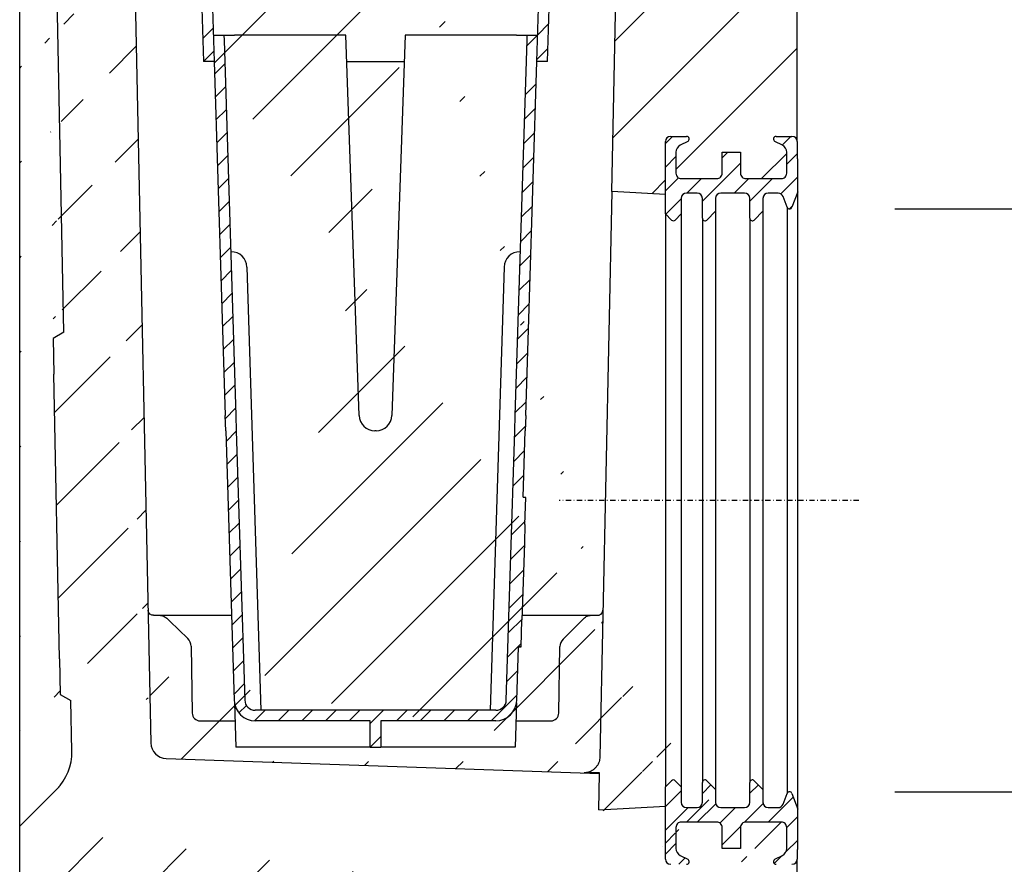
# Model space of a CAD drawing. Units: millimetres. Extents: x -368 to 1524, y -122 to 1164.
# Drawn here: x 1151 to 1337, y 464 to 624 of the extents above; entities that cross this region are included whole.
import ezdxf

# ---------------------------------------------------------------- set-up
doc = ezdxf.new("R2010")
doc.units = ezdxf.units.MM
doc.linetypes.add('AUSGEZOGEN', pattern=[0])
doc.linetypes.add('STRICHPUNKT', pattern=[1, 0.5, -0.25, 0, -0.25])
for name, color, linetype, lineweight in [('BEMASS', 3, 'Continuous', 13), ('SCHRAFF', 6, 'AUSGEZOGEN', 13), ('SICHTBAR', 7, 'Continuous', 25), ('TANGENT_EDGES', 4, 'Continuous', 25)]:
    doc.layers.add(name, color=color, linetype=linetype, lineweight=lineweight)
doc.layers.add('DUENN-18', color=94, linetype='Continuous')
doc.layers.add('MITTE', color=1, linetype='STRICHPUNKT')
doc.styles.add('BEMSTIL', font='arial.ttf', dxfattribs={"width": 0.8})
doc.dimstyles.new('BEMASS$0', dxfattribs={"dimscale": 10, "dimtxt": 3.5, "dimasz": 3.5, "dimexe": 2, "dimexo": 0, "dimgap": 1, "dimtad": 1, "dimdec": 1, "dimtxsty": 'BEMSTIL', "dimcen": 3, "dimclrd": 3, "dimclre": 3, "dimclrt": 4, "dimadec": 0, "dimazin": 0, "dimtfac": 1, "dimtdec": 1, "dimtofl": 0, "dimtmove": 0, "dimatfit": 0, "dimfxl": 0, "dimtolj": 1, "dimlwd": -1, "dimlwe": -1, "dimarcsym": 0})
pattern_1 = [(45, (-523.4031650697752, -217.2748373933819), (-2.245064030267288, 2.245064030267288), [])]

# ---------------------------------------------------------------- blocks, each defined once
blk = doc.blocks.new('*D26')
at = {"layer": 'BEMASS', "color": 3, "lineweight": 25}
for p, q in [((1303.538880833483, 910.9895918721836), (1524.235090058949, 910.9895918721836)), ((1504.235090058949, 875.9895918721836), (1504.235090058949, 512.5395918721815)), ((1383.463880833484, 477.5395918721815), (1524.235090058949, 477.5395918721816))]:
    blk.add_line(p, q, dxfattribs=at)
at = {"layer": 'BEMASS', "color": 3}
for points in [[(1498.401756725616, 875.9895918721836), (1510.068423392282, 875.9895918721836), (1504.235090058949, 910.9895918721836)], [(1498.401756725616, 512.5395918721815), (1510.068423392282, 512.5395918721815), (1504.235090058949, 477.5395918721816)]]:
    blk.add_solid(points, dxfattribs=at)
at = {"layer": 'Defpoints', "color": 0}
for p in [(1283.538880833483, 910.9895918721836), (1363.463880833484, 477.5395918721815), (1504.235090058949, 477.5395918721816)]:
    blk.add_point(p, dxfattribs=at)
at = {"layer": 'BEMASS', "color": 4, "insert": (1458.471106430027, 694.2645918721821), "char_height": 35, "attachment_point": 2, "rotation": 90, "style": 'BEMSTIL'}
blk.add_mtext('\\A1;434', dxfattribs=at)
blk = doc.blocks.new('*D27')
at = {"layer": 'BEMASS', "color": 3, "lineweight": 25}
for p, q in [((1316.701488114319, 588.0395918721815), (1426.604473124714, 588.0395918721815)), ((1406.604473124714, 553.0395918721815), (1406.604473124714, 512.5395918721813)), ((1316.701488114319, 477.5395918721813), (1426.604473124714, 477.5395918721813))]:
    blk.add_line(p, q, dxfattribs=at)
at = {"layer": 'BEMASS', "color": 3}
for points in [[(1400.771139791381, 553.0395918721815), (1412.437806458047, 553.0395918721815), (1406.604473124714, 588.0395918721815)], [(1400.771139791381, 512.5395918721813), (1412.437806458047, 512.5395918721813), (1406.604473124714, 477.5395918721813)]]:
    blk.add_solid(points, dxfattribs=at)
at = {"layer": 'Defpoints', "color": 0}
for p in [(1296.701488114319, 588.0395918721815), (1296.701488114319, 477.5395918721813), (1406.604473124714, 477.5395918721813)]:
    blk.add_point(p, dxfattribs=at)
at = {"layer": 'BEMASS', "color": 4, "insert": (1358.906655935082, 532.7895918721808), "char_height": 35, "attachment_point": 2, "rotation": 90, "style": 'BEMSTIL'}
blk.add_mtext('\\A1;%%C110', dxfattribs=at)

msp = doc.modelspace()

# ---------------------------------------------------------------- hatches: boundary and pattern name
at = {"layer": 'SCHRAFF'}
h = msp.add_hatch(dxfattribs=at)
h.set_pattern_fill('ANSI31', color=256, scale=4)
h.set_pattern_definition([(45, (-723.029673512664, -217.2748373933819), (-8.980256121069154, 8.980256121069154), [])])
edge = h.paths.add_edge_path(flags=17)
edge.add_line((1284.33025749284, 872.0350565964823), (1284.51548744365, 871.8123866900385))
edge.add_arc((1284.263880833484, 873.1895918721812), 1.400000000000091, 280.3533932059879, 360)
edge.add_line((1285.663880833483, 873.1895918721812), (1285.663880833483, 683.9895918721813))
edge.add_line((1285.663880833483, 683.9895918721813), (1298.163880833483, 671.4895918721816))
edge.add_line((1298.163880833483, 671.4895918721816), (1298.163880833483, 600.7895918721815))
edge.add_arc((1297.163880833483, 600.7895918721813), 1.000000000000227, 1.302755197527456e-11, 90)
edge.add_line((1297.163880833483, 601.7895918721815), (1294.163880833483, 601.7895918721815))
edge.add_arc((1294.163880833483, 601.2895918721813), 0.5000000000002274, 90, 242.9811143725351)
edge.add_line((1293.936738750775, 600.84416345564), (1295.345307081609, 600.1258771218065))
edge.add_arc((1294.663880833483, 598.7895918721813), 1.500000000000227, 1.3017142919125035e-11, 62.981114372537206, ccw=False)
edge.add_line((1296.163880833483, 598.7895918721817), (1296.163880833483, 594.7895918721815))
edge.add_arc((1295.163880833483, 594.7895918721813), 1.000000000000227, -90, 1.3017142919125035e-11, ccw=False)
edge.add_line((1295.163880833483, 593.7895918721813), (1288.413880833483, 593.7895918721813))
edge.add_arc((1288.413880833483, 594.7895918721813), 1.000000000000227, 179.9999999999739, 270, ccw=False)
edge.add_line((1287.413880833483, 594.7895918721815), (1287.413880833483, 598.7895918721813))
edge.add_line((1287.413880833483, 598.7895918721813), (1283.913880833483, 598.7895918721813))
edge.add_line((1283.913880833483, 598.7895918721813), (1283.913880833483, 594.7895918721815))
edge.add_arc((1282.913880833483, 594.7895918721813), 1, -90, 1.3017142919125035e-11, ccw=False)
edge.add_line((1282.913880833483, 593.7895918721813), (1276.163880833483, 593.7895918721813))
edge.add_arc((1276.163880833483, 594.7895918721813), 1.000000000000227, 179.9999999999739, 270, ccw=False)
edge.add_line((1275.163880833483, 594.7895918721815), (1275.163880833483, 598.7895918721813))
edge.add_arc((1276.663880833483, 598.7895918721813), 1.500000000000322, 117.0188856274064, 180, ccw=False)
edge.add_line((1275.982454585358, 600.1258771218068), (1277.391022916192, 600.8441634556395))
edge.add_arc((1277.163880833483, 601.2895918721813), 0.5000000000002274, 297.0188856274628, 450)
edge.add_line((1277.163880833483, 601.7895918721815), (1274.163880833483, 601.7895918721815))
edge.add_arc((1274.163880833483, 600.7895918721813), 1.000000000000227, 90, 179.9999999999739)
edge.add_line((1273.163880833483, 600.7895918721813), (1273.163880833483, 590.7895918721813))
edge.add_line((1273.163880833483, 590.7895918721813), (1262.965758344749, 591.3240528246722))
edge.add_line((1262.965758344749, 591.3240528246722), (1267.281248732604, 798.1757655501515))
edge.add_line((1267.281248732604, 798.1757655501515), (1268.163880833483, 860.4895918721813))
edge.add_line((1268.163880833483, 860.4895918721813), (1268.163880833483, 864.6895918721814))
edge.add_arc((1269.563880833484, 864.6895918721812), 1.399999999999864, 179.999999999987, 270)
edge.add_line((1269.563880833484, 863.2895918721813), (1270.263880833485, 863.2895918721813))
edge.add_arc((1270.263880833485, 862.8895918721814), 0.4000000000007731, 0, 90, ccw=False)
edge.add_line((1270.663880833485, 862.8895918721814), (1270.663880833483, 860.2895918721813))
edge.add_line((1270.663880833483, 860.2895918721813), (1271.663880833484, 860.2895918721813))
edge.add_line((1271.663880833484, 860.2895918721813), (1271.663880833484, 862.8895918721814))
edge.add_arc((1270.263880833485, 862.8895918721814), 1.399999999999864, 7.016709298534877e-15, 90)
edge.add_line((1270.263880833485, 864.2895918721813), (1269.563880833484, 864.2895918721813))
edge.add_arc((1269.563880833484, 864.6895918721812), 0.3999999999998636, 179.9999999999609, 270, ccw=False)
edge.add_line((1269.163880833484, 864.6895918721814), (1269.163880833484, 876.0484375989934))
edge.add_arc((1270.163880833484, 876.0484375989934), 0.9999999999997726, 149.9999999999691, 180, ccw=False)
edge.add_line((1269.2978554297, 876.5484375989934), (1271.428944342946, 880.2395918721813))
edge.add_arc((1269.263880833485, 881.4895918721813), 2.500000000000422, 330.0000000000006, 405.0000000000227)
edge.add_line((1271.03164778645, 883.2573588251487), (1269.603220661704, 884.6857859498941))
edge.add_arc((1270.663880833484, 885.7464461216737), 1.499999999999932, 180, 224.9999999999904, ccw=False)
edge.add_line((1269.163880833484, 885.7464461216737), (1269.163880833484, 888.5276979963332))
edge.add_arc((1270.125774709332, 888.5276979963335), 0.9618938758480908, 38.592383407935415, 180.000000000013, ccw=False)
edge.add_arc((1272.411017158993, 890.3514857480295), 1.961893875848207, 218.5923834079354, 321.4076165920355)
edge.add_arc((1274.696259608654, 888.5276979963335), 0.9618938758480409, 38.592383407935415, 141.4076165920675, ccw=False)
edge.add_arc((1276.981502058314, 890.3514857480295), 1.961893875848207, 218.5923834079354, 321.4076165920646)
edge.add_arc((1279.266744507975, 888.5276979963335), 0.9618938758478631, 38.592383407935415, 141.4076165920645, ccw=False)
edge.add_arc((1281.551986957635, 890.3514857480295), 1.961893875848171, 218.5923834079354, 364.0366341710323)
edge.add_line((1283.509013855396, 890.4895918721813), (1284.663880833483, 890.4895918721813))
edge.add_line((1284.663880833484, 890.4895918721813), (1284.663880833483, 873.1895918721812))
edge.add_line((1284.663880833483, 873.1895918721812), (1284.656194945644, 873.111555743375))
edge.add_line((1284.656194945644, 873.111555743375), (1284.33025749284, 872.0350565964823))
h.paths.add_polyline_path([(1151.663880833483, 873.1895918721812), (1151.671566721322, 873.111555743375)], flags=17)
edge = h.paths.add_edge_path(flags=16)
edge.add_arc((1154.775774709332, 890.3514857480295), 1.961893875848171, 175.9633658289671, 321.4076165920603)
edge.add_arc((1154.775774709331, 890.3514857480295), 1.961893875848171, 175.9633658289676, 321.40761659206026, ccw=False)
edge = h.paths.add_edge_path()
edge.add_line((1168.101574450214, 864.2765836546405), (1169.046210227591, 798.188896534569))
edge.add_line((1169.046210227591, 798.188896534569), (1175.542428061415, 486.8097334745148))
edge.add_line((1151.812274223316, 871.8123866900385), (1151.997504174126, 872.0350565964823))
edge.add_line((1284.663880833483, 873.1895918721812), (1284.656194945645, 873.111555743375))
edge.add_line((1284.656194945645, 873.111555743375), (1284.63359263026, 873.0369053065501))
edge.add_arc((1281.551986957636, 890.3514857480295), 1.961893875848171, 218.5923834079354, 364.0366341710323)
edge.add_ellipse((1279.487626657624, 483.3340808161818), major_axis=(86.00212131895455, -0.001738780750088154), ratio=0.0004993087496190537, start_angle=179.9985877807407, end_angle=180.8196533106822)
edge.add_line((1158.230917316894, 502.729578021082), (1157.163931986934, 556.7190357170587))
edge.add_line((1152.818747811571, 890.4895918721813), (1151.663880833484, 890.4895918721813))
edge.add_line((1150.663880833483, 450.9895918721813), (1150.663880833483, 470.9895918721813))
edge.add_line((1150.663880833483, 670.9895918721813), (1150.663880833483, 873.1895918721812))
edge.add_line((1152.091498981772, 670.1653561499668), (1150.663880833483, 670.9895918721813))
edge.add_line((1298.163880833483, 450.9895918721813), (1150.663880833483, 450.9895918721813))
edge.add_line((1158.230917316894, 502.729578021082), (1158.364290483139, 495.9808958090848))
edge.add_line((1158.364290483139, 495.9808958090848), (1160.386715741045, 494.8659386755955))
edge.add_line((1160.57686756503, 485.2442563819006), (1160.386715741045, 494.8659386755955))
edge.add_arc((1150.578819843553, 485.0466665059823), 10.00000000000002, 315.0000000000048, 361.1321802751404)
edge.add_line((1150.663880833483, 470.9895918721813), (1157.649887655419, 477.9755986941168))
edge.add_line((1298.163880833483, 450.9895918721813), (1298.163880833483, 464.7895918721808))
edge.add_line((1260.520708284805, 474.1269912758128), (1273.163880833483, 474.7895918721813))
edge.add_line((1260.520708284805, 474.1269912758128), (1260.663880833483, 480.9895918721811))
edge.add_line((1178.437379611188, 483.8610045674775), (1260.663880833483, 480.9895918721811))
edge.add_arc((1178.542078101295, 486.8591770485348), 2.999999999999872, 181.1951727078998, 267.9999999999964)
edge.add_arc((1147.091498981772, 661.5051021121226), 9.999999999999934, 1.132180275140359, 59.99999999999987)
edge.add_line((1159.007352651374, 564.6617110129125), (1157.089546703249, 661.7026919880411))
edge.add_line((1159.007352651374, 564.6617110129125), (1157.030558820689, 563.4677179290559))
edge.add_line((1157.030558820689, 563.4677179290559), (1157.163931986934, 556.7190357170587))
edge.add_line((1165.663880833483, 860.2895918721813), (1165.663880833481, 862.8895918721814))
edge.add_arc((1166.063880833482, 862.8895918721814), 0.4000000000007731, 90, 180)
edge.add_line((1166.063880833482, 863.2895918721813), (1166.763880833483, 863.2895918721813))
edge.add_arc((1166.763880833483, 864.6895918721812), 1.399999999999864, 270, 360.000000000013)
edge.add_arc((1152.063880833483, 873.1895918721812), 1.400000000000091, 180, 259.6466067939989)
edge.add_line((1151.663880833484, 890.4895918721813), (1151.663880833483, 873.1895918721812))
edge.add_arc((1157.061017158991, 888.5276979963335), 0.9618938758478631, 38.59238340793972, 141.4076165920603)
edge.add_arc((1159.346259608652, 890.3514857480295), 1.961893875848207, 218.5923834079397, 321.4076165920603)
edge.add_arc((1161.631502058313, 888.5276979963335), 0.9618938758480409, 38.59238340793457, 141.4076165920603)
edge.add_arc((1163.916744507973, 890.3514857480295), 1.961893875848207, 218.5923834079609, 321.4076165920603)
edge.add_arc((1166.201986957635, 888.5276979963335), 0.9618938758480908, 359.999999999987, 501.4076165920603)
edge.add_line((1167.163880833482, 885.7464461216737), (1167.163880833482, 888.5276979963332))
edge.add_arc((1165.663880833482, 885.7464461216737), 1.499999999999932, 315.0000000000094, 360)
edge.add_line((1165.296113880516, 883.2573588251487), (1166.724541005262, 884.6857859498941))
edge.add_arc((1167.063880833482, 881.4895918721813), 2.500000000000422, 134.9999999999818, 210.0000000000027)
edge.add_line((1167.029906237266, 876.5484375989934), (1164.898817324021, 880.2395918721813))
edge.add_arc((1166.163880833482, 876.0484375989934), 0.9999999999997726, 0, 30.00000000002748)
edge.add_line((1167.163880833482, 864.6895918721814), (1167.163880833482, 876.0484375989934))
edge.add_arc((1166.763880833483, 864.6895918721812), 0.3999999999998636, 270, 360.0000000000391)
edge.add_line((1166.063880833482, 864.2895918721813), (1166.763880833483, 864.2895918721813))
edge.add_arc((1166.063880833482, 862.8895918721814), 1.399999999999864, 90, 180)
edge.add_line((1164.663880833482, 860.2895918721813), (1164.663880833482, 862.8895918721814))
edge.add_line((1164.663880833482, 860.2895918721813), (1165.663880833483, 860.2895918721813))
edge.add_line((1273.163880833483, 464.7895918721808), (1273.163880833483, 474.7895918721813))
edge.add_arc((1277.163880833483, 464.2895918721813), 0.5000000000003411, 270, 422.9811143725372)
edge.add_line((1275.982454585358, 465.4533066225556), (1277.391022916192, 464.735020288723))
edge.add_arc((1276.663880833483, 466.7895918721813), 1.500000000000322, 180, 242.9811143725936)
edge.add_line((1275.163880833483, 470.7895918721808), (1275.163880833483, 466.7895918721813))
edge.add_arc((1276.163880833483, 470.7895918721813), 1.000000000000227, 90, 180.000000000013)
edge.add_line((1282.913880833483, 471.7895918721813), (1276.163880833483, 471.7895918721813))
edge.add_arc((1282.913880833483, 470.7895918721813), 1, 359.999999999974, 450)
edge.add_line((1283.913880833483, 466.7895918721813), (1283.913880833483, 470.7895918721808))
edge.add_line((1287.413880833483, 466.7895918721813), (1283.913880833483, 466.7895918721813))
edge.add_line((1287.413880833483, 470.7895918721808), (1287.413880833483, 466.7895918721813))
edge.add_arc((1288.413880833483, 470.7895918721813), 1.000000000000227, 90, 180.000000000013)
edge.add_line((1295.163880833483, 471.7895918721813), (1288.413880833483, 471.7895918721813))
edge.add_arc((1295.163880833483, 470.7895918721813), 1.000000000000227, 359.999999999974, 450)
edge.add_line((1296.163880833483, 466.7895918721808), (1296.163880833483, 470.7895918721808))
edge.add_arc((1294.663880833483, 466.7895918721813), 1.500000000000227, 297.0188856274649, 359.999999999974)
edge.add_line((1293.936738750775, 464.7350202887226), (1295.345307081609, 465.4533066225561))
edge.add_arc((1294.163880833483, 464.2895918721813), 0.5000000000003411, 117.0188856274649, 270)
edge.add_line((1297.163880833483, 463.7895918721808), (1294.163880833483, 463.7895918721808))
edge.add_arc((1297.163880833483, 464.7895918721811), 1.000000000000227, 270, 359.999999999987)
edge.add_line((1277.163880833483, 463.7895918721808), (1274.163880833483, 463.7895918721808))
edge.add_arc((1274.163880833483, 464.7895918721811), 1.000000000000227, 180.000000000013, 270)
h = msp.add_hatch(dxfattribs=at)
h.set_pattern_fill('ANSI31', color=256)
h.set_pattern_definition(pattern_1)
h.paths.add_polyline_path([(1298.263880833484, 597.5376615524763), (1298.163880833483, 597.5376615545536), (1298.163880833484, 600.7895918721813, 0.4142135623730949), (1297.163880833483, 601.7895918721815), (1294.163880833483, 601.7895918721815, 0.7882028271390614), (1293.936738750775, 600.8441634556393), (1295.345307081609, 600.1258771218068, -0.2819402118154348), (1296.163880833484, 598.7895918721813), (1296.163880833484, 594.7895918721813, -0.4142135623730783), (1295.163880833483, 593.7895918721811), (1288.413880833483, 593.7895918721811, -0.4142135623730851), (1287.413880833483, 594.7895918721813), (1287.413880833483, 598.7895918721813), (1283.913880833483, 598.7895918721813), (1283.913880833483, 594.7895918721813, -0.4142135623730951), (1282.913880833483, 593.7895918721813), (1276.163880833483, 593.7895918721811, -0.414213562373095), (1275.163880833483, 594.7895918721813), (1275.163880833483, 598.7895918721815, -0.2819402118154189), (1275.982454585358, 600.1258771218068), (1277.391022916192, 600.8441634556393, 0.7882028271391931), (1277.163880833483, 601.7895918721815), (1274.163880833483, 601.7895918721815, 0.4142135623730949), (1273.163880833483, 600.7895918721813), (1273.163880833483, 590.7895918721813), (1273.163880833483, 587.0824850909946), (1274.31032744289, 585.936038481588, 0.4142135623730659), (1275.017434224076, 585.936038481588), (1276.163880833483, 587.0824850909946), (1276.163880833483, 590.0395918721813, -0.414213562373095), (1277.163880833483, 591.0395918721815), (1279.163880833483, 591.0395918721815, -0.4142135623731117), (1280.163880833484, 590.0395918721813), (1280.163880833483, 586.2895918721813, 0.6681786379193194), (1281.017434224077, 585.9360384815877), (1282.663880833483, 587.5824850909946), (1282.663880833483, 590.0395918721813, -0.4142135623730949), (1283.663880833483, 591.0395918721815), (1288.163880833483, 591.0395918721815, -0.4142135623731023), (1289.163880833484, 590.0395918721813), (1289.163880833483, 586.2895918721813, 0.6681786379193194), (1290.017434224077, 585.936038481588), (1291.663880833483, 587.5824850909946), (1291.663880833483, 590.0395918721813, -0.4142135623731658), (1292.663880833484, 591.0395918721815), (1294.543880833484, 591.0395918721813, -0.3134537373479582), (1295.481255130612, 590.3879156110829), (1296.232800965754, 588.3654300027306, 0.6952145616694001), (1297.170175262883, 588.3654300027304), (1298.263880833484, 591.3087019535342)])
h = msp.add_hatch(dxfattribs=at)
h.set_pattern_fill('ANSI31', color=256)
h.set_pattern_definition(pattern_1)
h.paths.add_polyline_path([(1298.263880833484, 468.0415221918863), (1298.163880833483, 468.041522189809), (1298.163880833484, 464.7895918721813, -0.4142135623730949), (1297.163880833483, 463.7895918721811), (1294.163880833483, 463.7895918721811, -0.7882028271390614), (1293.936738750775, 464.735020288723), (1295.345307081609, 465.4533066225558, 0.2819402118154348), (1296.163880833484, 466.7895918721813), (1296.163880833484, 470.7895918721813, 0.4142135623730783), (1295.163880833483, 471.7895918721815), (1288.413880833483, 471.7895918721815, 0.4142135623730851), (1287.413880833483, 470.7895918721813), (1287.413880833483, 466.7895918721813), (1283.913880833483, 466.7895918721813), (1283.913880833483, 470.7895918721813, 0.4142135623730951), (1282.913880833483, 471.7895918721813), (1276.163880833483, 471.7895918721815, 0.414213562373095), (1275.163880833483, 470.7895918721813), (1275.163880833483, 466.7895918721811, 0.2819402118154189), (1275.982454585358, 465.4533066225556), (1277.391022916192, 464.735020288723, -0.7882028271391931), (1277.163880833483, 463.7895918721811), (1274.163880833483, 463.7895918721811, -0.4142135623730949), (1273.163880833483, 464.7895918721813), (1273.163880833483, 474.7895918721813), (1273.163880833483, 478.496698653368), (1274.31032744289, 479.6431452627744, -0.4142135623730659), (1275.017434224076, 479.6431452627744), (1276.163880833483, 478.496698653368), (1276.163880833483, 475.5395918721813, 0.414213562373095), (1277.163880833483, 474.5395918721808), (1279.163880833483, 474.5395918721808, 0.4142135623731117), (1280.163880833484, 475.5395918721813), (1280.163880833483, 479.2895918721811, -0.6681786379193194), (1281.017434224077, 479.6431452627746), (1282.663880833483, 477.996698653368), (1282.663880833483, 475.5395918721813, 0.4142135623730949), (1283.663880833483, 474.5395918721808), (1288.163880833483, 474.5395918721808, 0.4142135623731023), (1289.163880833484, 475.5395918721813), (1289.163880833483, 479.2895918721813, -0.6681786379193194), (1290.017434224077, 479.6431452627746), (1291.663880833483, 477.996698653368), (1291.663880833483, 475.5395918721813, 0.4142135623731658), (1292.663880833484, 474.5395918721808), (1294.543880833484, 474.5395918721811, 0.3134537373479582), (1295.481255130612, 475.1912681332797), (1296.232800965754, 477.213753741632, -0.6952145616694001), (1297.170175262883, 477.213753741632), (1298.263880833484, 474.2704817908282)])

# ---------------------------------------------------------------- linework, layer by layer
at = {"layer": 'DUENN-18'}
for p, q in [((1184.607656181258, 645.9895918721813), (1185.550444162559, 615.9895918721813)), ((1186.608643547732, 645.9895918721813), (1187.551431529032, 615.9895918721813)), ((1248.776330137934, 615.9895918721813), (1249.719118119234, 645.9895918721813)), ((1250.777317504408, 615.9895918721813), (1251.720105485708, 645.9895918721813)), ((1187.394300198816, 620.9895918721813), (1189.395287565291, 620.9895918721813)), ((1189.395287565291, 620.9895918721813), (1189.425617070466, 620.0244913688839)), ((1189.395287565291, 620.9895918721813), (1191.394300686022, 620.9895918721813)), ((1212.544823121603, 620.9895918721813), (1191.394300686022, 620.9895918721813)), ((1215.062774676847, 548.8848933820739), (1212.544823121603, 620.9895918721813)), ((1223.782938545364, 620.9895918721813), (1221.264986990119, 548.8848933820739)), ((1244.933460980944, 620.9895918721813), (1223.782938545364, 620.9895918721813)), ((1244.933460980944, 620.9895918721813), (1246.932474101677, 620.9895918721813)), ((1246.902144596501, 620.0244913688839), (1246.932474101677, 620.9895918721813)), ((1246.932474101677, 620.9895918721813), (1248.933461468151, 620.9895918721813)), ((1189.425617070466, 620.0244913688839), (1191.661269003017, 548.8848933820739)), ((1244.666492663951, 548.8848933820739), (1246.902144596501, 620.0244913688839)), ((1187.551431529032, 615.9895918721813), (1185.550444162559, 615.9895918721813)), ((1187.551431529032, 615.9895918721813), (1189.660281636542, 548.8848933820739)), ((1212.719426969061, 615.9895918721813), (1223.608334697905, 615.9895918721813)), ((1246.667480030425, 548.8848933820739), (1248.776330137934, 615.9895918721813)), ((1250.777317504408, 615.9895918721813), (1248.776330137934, 615.9895918721813)), ((1279.163880833483, 591.0395918721817), (1277.163880833483, 591.0395918721817)), ((1288.163880833483, 591.0395918721817), (1283.663880833483, 591.0395918721817)), ((1294.543880833483, 591.0395918721813), (1292.663880833483, 591.0395918721817)), ((1296.232800965754, 588.3654300027304), (1295.481255130612, 590.3879156110831)), ((1298.263880833484, 591.3087019535349), (1297.170175262883, 588.3654300027308)), ((1276.163880833483, 590.0395918721817), (1276.163880833483, 587.0824850909946)), ((1280.163880833483, 586.2895918721813), (1280.163880833483, 590.0395918721817)), ((1282.663880833483, 590.0395918721817), (1282.663880833483, 587.5824850909946)), ((1289.163880833483, 586.2895918721813), (1289.163880833483, 590.0395918721817)), ((1291.663880833483, 590.0395918721817), (1291.663880833483, 587.5824850909946)), ((1274.31032744289, 585.936038481588), (1273.163880833483, 587.0824850909946)), ((1276.163880833483, 587.0824850909946), (1275.017434224077, 585.9360384815882)), ((1276.163880833483, 587.0824850909946), (1276.163880833483, 478.4966986533675)), ((1282.663880833483, 587.5824850909946), (1281.017434224077, 585.9360384815882)), ((1282.663880833483, 587.5824850909946), (1282.663880833483, 477.9966986533675)), ((1291.663880833483, 587.5824850909946), (1290.017434224077, 585.9360384815882)), ((1291.663880833483, 587.5824850909946), (1291.663880833483, 477.9966986533675)), ((1296.232800965754, 588.3654300027304), (1296.232800965754, 477.2137537416318)), ((1280.163880833483, 586.2895918721813), (1280.163880833483, 479.2895918721811)), ((1289.163880833483, 586.2895918721813), (1289.163880833483, 479.2895918721811)), ((1190.685738718811, 579.9267703540252), (1190.780017516941, 579.9267703540252)), ((1190.685738718811, 579.9267703540252), (1190.780017516941, 579.9267703540252)), ((1245.642022948156, 579.9267703540252), (1245.547744150026, 579.9267703540252)), ((1245.642022948156, 579.9267703540252), (1245.547744150026, 579.9267703540252)), ((1193.778537198039, 577.0210026312595), (1196.419330668552, 492.9895918721811)), ((1242.549224468929, 577.0210026312595), (1239.908430998416, 492.9895918721811)), ((1189.751270152068, 545.9895918721811), (1189.660281636542, 548.8848933820739)), ((1191.661269003017, 548.8848933820739), (1191.752257518543, 545.9895918721811)), ((1244.575504148425, 545.9895918721811), (1244.666492663951, 548.8848933820739)), ((1246.667480030425, 548.8848933820739), (1246.576491514899, 545.9895918721811)), ((1189.751270152068, 545.9895918721811), (1191.357958211764, 494.8639488358688)), ((1191.752257518543, 545.9895918721811), (1193.356971332496, 494.9267703540252)), ((1218.266814509062, 545.9895918721811), (1218.060947157905, 545.9895918721811)), ((1242.970790334471, 494.9267703540252), (1244.575504148425, 545.9895918721811)), ((1246.179707850124, 533.3637309369922), (1246.576491514899, 545.9895918721811)), ((1246.179707850124, 533.3637309369922), (1246.679461130306, 533.348025557453)), ((1246.679692418973, 533.3553852821349), (1246.17993913879, 533.3710906616736)), ((1246.518818905642, 528.2363070846548), (1246.679461130306, 533.348025557453)), ((1246.679692418973, 533.3553852821349), (1246.679461130306, 533.348025557453)), ((1246.518818905642, 528.2363070846548), (1246.407139950858, 524.6826251222521)), ((1246.407139950858, 524.6826251222521), (1246.060688417044, 513.6583585633341)), ((1246.060688417044, 513.6583585633341), (1245.94900946226, 510.1046766009313)), ((1176.01735396303, 510.9895918721811), (1177.167126127895, 510.9895918721811)), ((1177.167126127895, 510.9895918721811), (1190.851189463586, 510.9895918721811)), ((1178.556442868814, 510.4282714728586), (1179.123834843148, 509.8803474123267)), ((1245.788367237595, 504.9929581281331), (1245.94900946226, 510.1046766009313)), ((1245.976819045001, 510.9895918721811), (1259.091409256794, 510.9895918721811)), ((1257.186316716539, 509.912926456672), (1257.677195694421, 510.4038054345544)), ((1259.091409256794, 510.9895918721811), (1260.310407703937, 510.9895918721811)), ((1179.123834843148, 509.8803474123267), (1182.556120964595, 506.5658272329194)), ((1253.745535715702, 506.4721454558353), (1257.186316716539, 509.912926456672)), ((1183.16649961399, 505.1620524451166), (1183.388155185422, 492.4634132625254)), ((1244.969803455203, 494.8639488358688), (1245.288613957413, 505.0086635076721)), ((1245.288382668747, 505.0013037829906), (1245.78813594893, 504.9855984034514)), ((1245.788367237595, 504.9929581281331), (1245.288613957413, 505.0086635076721)), ((1245.788367237595, 504.9929581281331), (1245.78813594893, 504.9855984034514)), ((1252.939606481544, 492.4634132625254), (1253.160053887762, 505.0928367063368)), ((1191.399545752266, 494.4008705412161), (1191.663880833483, 485.9895918721813)), ((1244.928215914701, 494.4008705412161), (1244.663880833483, 485.9895918721813)), ((1240.97177721374, 492.9895918721811), (1195.355984453227, 492.9895918721811)), ((1184.887926728157, 490.9895918721811), (1191.506749503267, 490.9895918721811)), ((1217.163880833483, 490.9895918721813), (1195.355984453227, 490.9895918721813)), ((1217.163880833483, 485.9895918721813), (1217.163880833483, 490.9895918721813)), ((1240.97177721374, 490.9895918721813), (1219.163880833483, 490.9895918721813)), ((1219.163880833483, 490.9895918721813), (1219.163880833483, 485.9895918721813)), ((1244.8210121637, 490.9895918721811), (1251.43983493881, 490.9895918721811)), ((1217.163880833483, 485.9895918721813), (1191.663880833483, 485.9895918721813)), ((1217.163880833483, 485.9895918721813), (1219.163880833483, 485.9895918721813)), ((1244.663880833483, 485.9895918721813), (1219.163880833483, 485.9895918721813)), ((1273.163880833483, 478.4966986533675), (1274.31032744289, 479.6431452627744)), ((1275.017434224077, 479.6431452627742), (1276.163880833483, 478.4966986533675)), ((1276.163880833483, 478.4966986533675), (1276.163880833483, 475.5395918721808)), ((1280.163880833483, 475.5395918721808), (1280.163880833483, 479.2895918721811)), ((1281.017434224077, 479.6431452627742), (1282.663880833483, 477.9966986533675)), ((1289.163880833483, 475.5395918721808), (1289.163880833483, 479.2895918721811)), ((1290.017434224077, 479.6431452627742), (1291.663880833483, 477.9966986533675)), ((1282.663880833483, 477.9966986533675), (1282.663880833483, 475.5395918721808)), ((1291.663880833483, 477.9966986533675), (1291.663880833483, 475.5395918721808)), ((1295.481255130612, 475.1912681332794), (1296.232800965754, 477.2137537416318)), ((1297.170175262883, 477.2137537416318), (1298.263880833484, 474.2704817908279)), ((1277.163880833483, 474.5395918721808), (1279.163880833483, 474.5395918721808)), ((1283.663880833483, 474.5395918721808), (1288.163880833483, 474.5395918721808)), ((1292.663880833483, 474.5395918721808), (1294.543880833483, 474.5395918721813))]:
    msp.add_line(p, q, dxfattribs=at)
at = {"layer": 'DUENN-18', "linetype": 'Continuous'}
for p, q in [((1185.412743975595, 620.3712828682976), (1187.352763764067, 622.3113026567696)), ((1248.934779280002, 621.0315253252209), (1251.000690522815, 623.0974365680333)), ((1246.86886803719, 618.9656140824081), (1248.892845826963, 620.9895918721813)), ((1248.789092943431, 616.395710928115), (1250.855004186244, 618.4616221709277)), ((1185.549552551879, 616.0179633840467), (1187.489572340351, 617.9579831725187)), ((1187.626380916635, 613.6046636882679), (1189.566400705108, 615.544683476741)), ((1187.763189492919, 609.2513442040172), (1189.703209281392, 611.1913639924906)), ((1246.577495364048, 609.6939852881967), (1248.64340660686, 611.7598965310094)), ((1246.431809027476, 605.0581708910911), (1248.497720270289, 607.124082133904)), ((1187.899998069202, 604.8980247197662), (1189.840017857676, 606.8380445082398)), ((1188.036806645486, 600.5447052355155), (1189.976826433959, 602.4847250239889)), ((1246.286122690905, 600.4223564939855), (1248.352033933718, 602.4882677367982)), ((1188.17361522177, 596.191385751265), (1190.113635010243, 598.1314055397379)), ((1246.140436354334, 595.7865420968799), (1248.206347597147, 597.8524533396928)), ((1188.310423798054, 591.838066267014), (1190.250443586527, 593.7780860554872)), ((1245.994750017764, 591.1507276997745), (1248.060661260576, 593.216638942587)), ((1188.447232374337, 587.4847467827633), (1190.387252162811, 589.4247665712367)), ((1245.849063681192, 586.5149133026687), (1247.914974924005, 588.5808245454814)), ((1188.584040950621, 583.1314272985123), (1190.524060739094, 585.0714470869855)), ((1245.703377344621, 581.8790989055631), (1247.769288587434, 583.9450101483758)), ((1188.720849526905, 578.7781078142614), (1190.660869315378, 580.7181276027347)), ((1245.55769100805, 577.2432845084577), (1247.623602250863, 579.3091957512702)), ((1188.857658103189, 574.4247883300109), (1190.797677891662, 576.3648081184838)), ((1245.412004671479, 572.6074701113519), (1247.477915914292, 574.6733813541646)), ((1188.994466679472, 570.0714688457599), (1190.934486467946, 572.011488634233)), ((1245.266318334908, 567.971655714246), (1247.332229577721, 570.0375669570587)), ((1189.131275255756, 565.7181493615092), (1191.071295044229, 567.6581691499823)), ((1245.120631998337, 563.3358413171404), (1247.18654324115, 565.4017525599531)), ((1189.26808383204, 561.3648298772587), (1191.208103620513, 563.3048496657316)), ((1244.974945661766, 558.700026920035), (1247.040856904579, 560.7659381628475)), ((1189.404892408324, 557.0115103930077), (1191.344912196797, 558.9515301814806)), ((1244.829259325195, 554.0642125229292), (1246.895170568008, 556.1301237657419)), ((1189.541700984608, 552.6581909087568), (1191.481720773081, 554.5982106972297)), ((1244.683572988624, 549.4283981258238), (1246.749484231437, 551.4943093686363)), ((1189.678509560892, 548.304871424506), (1191.618529349365, 550.2448912129789)), ((1189.815318137175, 543.9515519402551), (1191.755337925648, 545.8915717287282)), ((1244.537886652053, 544.7925837287182), (1246.603797894866, 546.858494971531)), ((1244.392200315482, 540.1567693316124), (1246.458111558295, 542.2226805744251)), ((1189.952126713459, 539.5982324560046), (1191.892146501932, 541.5382522444775)), ((1190.088935289743, 535.2449129717536), (1192.028955078216, 537.1849327602265)), ((1244.246513978911, 535.5209549345066), (1246.312425221724, 537.5868661773195)), ((1190.225743866027, 530.8915934875029), (1192.165763654499, 532.8316132759758)), ((1243.955141305768, 526.2493261402954), (1246.537530359285, 528.8317151938118)), ((1190.36255244231, 526.5382740032521), (1192.302572230783, 528.4782937917248)), ((1190.499361018594, 522.1849545190014), (1192.439380807067, 524.1249743074743)), ((1243.809454969198, 521.61351174319), (1246.391844022714, 524.1959007967059)), ((1190.636169594878, 517.8316350347504), (1192.576189383351, 519.7716548232233)), ((1243.663768632626, 516.9776973460841), (1246.246157686143, 519.5600863996003)), ((1190.772978171161, 513.4783155504995), (1192.712997959634, 515.4183353389724)), ((1243.518082296055, 512.3418829489785), (1246.100471349571, 514.9242720024945)), ((1190.909786747446, 509.124996066249), (1192.849806535918, 511.0650158547214)), ((1243.372395959484, 507.7060685518725), (1245.954785013001, 510.2884576053889)), ((1191.046595323729, 504.771676581998), (1192.986615112202, 506.7116963704709)), ((1243.226709622913, 503.0702541547671), (1245.809098676429, 505.6526432082831)), ((1191.183403900013, 500.4183570977473), (1193.123423688486, 502.35837688622)), ((1243.081023286342, 498.4344397576615), (1245.146934529155, 500.5003510004742)), ((1191.320212476297, 496.0650376134968), (1193.260232264769, 498.005057401969)), ((1240.126303461397, 490.9895918721813), (1245.001248192584, 495.8645366033686)), ((1192.234112196043, 492.4888092727085), (1193.665743313848, 493.9204403905137)), ((1195.227099801931, 490.9916688180615), (1197.225022856051, 492.9895918721811)), ((1199.715150916586, 490.9895918721816), (1201.715150916585, 492.9895918721811)), ((1204.20527897712, 490.9895918721816), (1206.20527897712, 492.9895918721811)), ((1208.695407037655, 490.9895918721816), (1210.695407037654, 492.9895918721811)), ((1213.185535098189, 490.9895918721816), (1215.185535098189, 492.9895918721813)), ((1217.163880833484, 490.4778095469412), (1219.675663158724, 492.9895918721813)), ((1222.165791219258, 490.9895918721816), (1224.165791219258, 492.9895918721813)), ((1226.655919279793, 490.9895918721813), (1228.655919279793, 492.9895918721811)), ((1231.146047340328, 490.9895918721813), (1233.146047340328, 492.9895918721813)), ((1235.636175400862, 490.9895918721813), (1237.636175400862, 492.9895918721813)), ((1217.165791219258, 485.9895918721816), (1219.163880833484, 487.9876814864067))]:
    msp.add_line(p, q, dxfattribs=at)
at = {"layer": 'DUENN-18'}
for centre, radius, start, end in [((1277.163880833483, 590.0395918721813), 1.000000000000341, 90, 179.9999999999739), ((1279.163880833483, 590.0395918721813), 1.000000000000341, 1.302755197527456e-11, 90), ((1283.663880833483, 590.0395918721813), 1.000000000000341, 90, 179.9999999999739), ((1288.163880833483, 590.0395918721813), 1.000000000000341, 1.302755197527456e-11, 90), ((1292.663880833483, 590.0395918721813), 1.000000000000341, 90, 179.9999999999739), ((1294.543880833483, 590.0395918721813), 1.000000000000114, 20.38482172492354, 90), ((1296.701488114318, 588.5395918721813), 0.5000000000002953, 200.3848217249117, 339.6151782751002), ((1274.663880833483, 586.2895918721813), 0.4999999999999237, 225.0000000000184, 315.0000000000138), ((1280.663880833483, 586.2895918721813), 0.5000000000002274, 180, 315.0000000000092), ((1289.663880833483, 586.2895918721813), 0.5000000000000844, 180, 315.0000000000184), ((1190.780017516941, 576.9267703540252), 3.000000000000186, 1.800000000004058, 90), ((1245.547744150026, 576.9267703540252), 3.000000000000114, 90, 178.199999999996), ((1218.060947157905, 548.9895918721813), 3.00000000000022, 181.9999999999906, 270), ((1218.266814509062, 548.9895918721813), 3.000000000000114, 270, 358.0000000000094), ((1181.166804223677, 505.1271476322424), 2.000000000000023, 0.999999999988736, 45.99999999997967), ((1255.159749278075, 505.0579318934622), 2.000000000000253, 135.0000000000046, 179.0000000000113), ((1195.355984453227, 494.9895918721813), 4.00000000000017, 181.800000000004, 270), ((1195.355984453227, 494.9895918721813), 2.000000000000199, 181.800000000004, 270), ((1240.97177721374, 494.9895918721813), 2.000000000000114, 270, 358.199999999996), ((1240.97177721374, 494.9895918721813), 4, 270, 358.199999999996), ((1184.887926728157, 492.4895918721811), 1.500000000000018, 180.9999999999887, 270), ((1251.43983493881, 492.4895918721811), 1.5, 270, 358.9999999999982), ((1274.663880833483, 479.2895918721811), 0.4999999999999237, 44.99999999999079, 134.9999999999816), ((1280.663880833483, 479.2895918721811), 0.5000000000002274, 44.9999999999954, 180), ((1289.663880833483, 479.2895918721811), 0.5000000000000844, 44.99999999998619, 180), ((1296.701488114318, 477.0395918721813), 0.500000000000216, 20.38482172487512, 159.6151782751131), ((1277.163880833483, 475.5395918721813), 1.000000000000341, 180.000000000013, 270), ((1279.163880833483, 475.5395918721813), 1.000000000000341, 270, 359.999999999974), ((1283.663880833483, 475.5395918721813), 1.000000000000341, 180.000000000013, 270), ((1288.163880833483, 475.5395918721813), 1.000000000000341, 270, 359.999999999974), ((1292.663880833483, 475.5395918721813), 1.000000000000341, 180.000000000013, 270), ((1294.543880833483, 475.5395918721813), 1, 270, 339.6151782750765)]:
    msp.add_arc(centre, radius, start, end, dxfattribs=at)
for points, knots in [([(1176.01735396303, 510.9895918721811), (1175.907311614973, 510.9895918721813), (1175.815490392372, 511.0064923805451), (1175.652365395038, 511.054703185305), (1175.581857001893, 511.08656051496), (1175.395596491002, 511.1934068515272), (1175.302758428826, 511.2803564580843), (1175.158459682794, 511.4642707651522), (1175.107116267414, 511.5620875664019), (1175.037600299437, 511.7629305551125), (1175.019716028518, 511.8659422307271), (1175.017571518659, 511.9687336860354)], [0, 0, 0, 0, 0.1249999999999964, 0.1249999999999964, 0.2499999999999928, 0.2499999999999928, 0.4999999999999952, 0.4999999999999952, 0.7499999999999976, 0.7499999999999976, 1, 1, 1, 1]), ([(1260.310407703937, 510.9895918721811), (1260.420450051993, 510.9895918721811), (1260.512271274595, 511.0064923805451), (1260.675396271928, 511.054703185305), (1260.745904665073, 511.08656051496), (1260.932165175964, 511.1934068515272), (1261.02500323814, 511.2803564580843), (1261.169301984173, 511.4642707651522), (1261.220645399553, 511.5620875664019), (1261.29016136753, 511.7629305551125), (1261.308045638448, 511.8659422307367), (1261.310190148307, 511.9687336860354)], [0, 0, 0, 0, 0.124999999999997, 0.124999999999997, 0.249999999999994, 0.249999999999994, 0.499999999999996, 0.499999999999996, 0.749999999999998, 0.749999999999998, 1, 1, 1, 1]), ([(1177.167126127895, 510.9895918721811), (1177.296090022971, 510.9895918721811), (1177.425150256047, 510.9769771948252), (1177.675583569373, 510.9280830126238), (1177.797627614155, 510.8919307062349), (1178.03527877126, 510.795896428878), (1178.150080918751, 510.7360195665481), (1178.363600151144, 510.5972795670421), (1178.463565523905, 510.5179620822698), (1178.556442868813, 510.4282714728586)], [0, 0, 0, 0, 0.25, 0.25, 0.5, 0.5, 0.75, 0.75, 1, 1, 1, 1]), ([(1257.677195694421, 510.4038054345544), (1257.770569102966, 510.4971788430992), (1257.873386740254, 510.5812818010475), (1258.090717723387, 510.7261609423367), (1258.20551988633, 510.7874642939112), (1258.447490101529, 510.887620676757), (1258.574406649106, 510.9259930907185), (1258.829744694627, 510.9766683760975), (1258.959494515602, 510.9895918721811), (1259.091409256794, 510.9895918721811)], [0, 0, 0, 0, 0.25, 0.25, 0.5, 0.5, 0.75, 0.75, 1, 1, 1, 1])]:
    msp.add_open_spline(points, degree=3, knots=knots, dxfattribs=at)
at = {"layer": 'MITTE', "ltscale": 2}
msp.add_line((1309.871038072692, 532.7895918721813), (1252.980377934903, 532.7895918721813), dxfattribs=at)
at = {"layer": 'SICHTBAR'}
for p, q in [((1169.046512934362, 798.175765550151), (1175.542730768185, 486.7966024900968)), ((1262.965758344749, 591.3240528246722), (1267.281248732604, 798.1757655501515)), ((1298.163880833483, 600.7895918721815), (1298.163880833483, 671.4895918721816)), ((1150.663880833483, 478.2017572945849), (1150.663880833483, 663.6639895198139)), ((1159.007352651374, 564.6617110129125), (1157.089546703249, 661.7026919880411)), ((1274.163880833483, 601.7895918721815), (1277.163880833483, 601.7895918721815)), ((1294.163880833483, 601.7895918721815), (1297.163880833483, 601.7895918721815)), ((1273.163880833483, 587.0824850909946), (1273.163880833483, 600.7895918721817)), ((1273.163880833483, 590.7895918721813), (1273.163880833483, 600.7895918721813)), ((1277.391022916192, 600.8441634556395), (1275.982454585358, 600.1258771218068)), ((1295.345307081609, 600.1258771218065), (1293.936738750775, 600.84416345564)), ((1298.163880833483, 600.7895918721817), (1298.163880833483, 597.5376615545536)), ((1275.163880833483, 598.7895918721813), (1275.163880833483, 594.7895918721815)), ((1283.913880833483, 594.7895918721815), (1283.913880833483, 598.7895918721813)), ((1283.913880833483, 598.7895918721813), (1287.413880833483, 598.7895918721813)), ((1287.413880833483, 598.7895918721813), (1287.413880833483, 594.7895918721815)), ((1296.163880833483, 594.7895918721815), (1296.163880833483, 598.7895918721817)), ((1298.163880833483, 597.5376615545536), (1298.263880833484, 597.5376615524763)), ((1298.263880833484, 466.6063630614492), (1298.263880833484, 597.5376615524763)), ((1276.163880833483, 593.7895918721813), (1282.913880833483, 593.7895918721813)), ((1288.413880833483, 593.7895918721813), (1295.163880833483, 593.7895918721813)), ((1262.965758344749, 591.3240528246722), (1260.729730133562, 484.1459053565807)), ((1273.163880833483, 590.7895918721813), (1262.965758344749, 591.3240528246722)), ((1273.163880833483, 587.0824850909946), (1273.163880833483, 478.4966986533675)), ((1159.007352651374, 564.6617110129125), (1157.030558820689, 563.4677179290559)), ((1157.030558820689, 563.4677179290559), (1157.163931986934, 556.7190357170587)), ((1158.230917316894, 502.729578021082), (1157.163931986934, 556.7190357170587)), ((1158.230917316894, 502.729578021082), (1158.364290483139, 495.9808958090848)), ((1158.364290483139, 495.9808958090848), (1160.386715741045, 494.8659386755955)), ((1160.57686756503, 485.2442563819006), (1160.386715741045, 494.8659386755955)), ((1178.437379611188, 483.8610045674775), (1260.663880833483, 480.9895918721811)), ((1260.520708284805, 474.1269912758128), (1260.663880833483, 480.9895918721811)), ((1260.663880833483, 480.9895918721811), (1260.666954653435, 481.1369273692865)), ((1150.663880833483, 470.9895918721813), (1150.663880833483, 478.2017572945849)), ((1273.163880833483, 464.7895918721808), (1273.163880833483, 478.4966986533675)), ((1150.663880833483, 470.9895918721813), (1157.649887655419, 477.9755986941168)), ((1260.520708284805, 474.1269912758128), (1273.163880833483, 474.7895918721813)), ((1273.163880833483, 464.7895918721808), (1273.163880833483, 474.7895918721813)), ((1150.663880833483, 450.9895918721813), (1150.663880833483, 470.9895918721813)), ((1275.163880833483, 470.7895918721808), (1275.163880833483, 466.7895918721813)), ((1282.913880833483, 471.7895918721813), (1276.163880833483, 471.7895918721813)), ((1283.913880833483, 466.7895918721813), (1283.913880833483, 470.7895918721808)), ((1287.413880833483, 470.7895918721808), (1287.413880833483, 466.7895918721813)), ((1295.163880833483, 471.7895918721813), (1288.413880833483, 471.7895918721813)), ((1296.163880833483, 466.7895918721808), (1296.163880833483, 470.7895918721808)), ((1275.982454585358, 465.4533066225556), (1277.391022916192, 464.735020288723)), ((1287.413880833483, 466.7895918721813), (1283.913880833483, 466.7895918721813)), ((1293.936738750775, 464.7350202887226), (1295.345307081609, 465.4533066225561)), ((1298.263880833484, 466.6063630614492), (1298.163880833483, 466.6063630614492)), ((1298.163880833483, 466.6063630614492), (1298.163880833483, 464.7895918721808)), ((1298.163880833483, 450.9895918721813), (1298.163880833483, 464.7895918721808))]:
    msp.add_line(p, q, dxfattribs=at)
for centre, radius, start, end in [((1274.163880833483, 600.7895918721813), 1.000000000000227, 90, 179.9999999999739), ((1277.163880833483, 601.2895918721813), 0.5000000000002274, 297.0188856274613, 90), ((1294.163880833483, 601.2895918721813), 0.5000000000002274, 90, 242.9811143725351), ((1297.163880833483, 600.7895918721813), 1.000000000000227, 1.302755197527456e-11, 90), ((1276.663880833483, 598.7895918721813), 1.500000000000322, 117.0188856274063, 180), ((1294.663880833483, 598.7895918721813), 1.500000000000227, 1.302755197527456e-11, 62.98111437253874), ((1276.163880833483, 594.7895918721813), 1.000000000000227, 179.9999999999739, 270), ((1282.913880833483, 594.7895918721813), 1, 270, 1.302755197527456e-11), ((1288.413880833483, 594.7895918721813), 1.000000000000227, 179.9999999999739, 270), ((1295.163880833483, 594.7895918721813), 1.000000000000227, 270, 1.302755197527456e-11), ((1178.542078101295, 486.8591770485348), 2.999999999999872, 181.1951727079001, 267.9999999999964), ((1150.578819843553, 485.0466665059823), 10.00000000000002, 315.0000000000046, 1.132180275140487), ((1276.163880833483, 470.7895918721813), 1.000000000000227, 90, 180.000000000013), ((1282.913880833483, 470.7895918721813), 1, 359.999999999974, 90), ((1288.413880833483, 470.7895918721813), 1.000000000000227, 90, 180.000000000013), ((1295.163880833483, 470.7895918721813), 1.000000000000227, 359.999999999974, 90), ((1276.663880833483, 466.7895918721813), 1.500000000000322, 180, 242.9811143725937), ((1294.663880833483, 466.7895918721813), 1.500000000000227, 297.0188856274649, 359.999999999974), ((1274.163880833483, 464.7895918721811), 1.000000000000227, 180.000000000013, 270), ((1277.163880833483, 464.2895918721813), 0.5000000000003411, 270, 62.98111437253874), ((1294.163880833483, 464.2895918721813), 0.5000000000003411, 117.0188856274649, 270), ((1297.163880833483, 464.7895918721811), 1.000000000000227, 270, 359.999999999987)]:
    msp.add_arc(centre, radius, start, end, dxfattribs=at)
msp.add_ellipse((1279.487626657624, 483.3340808161818), major_axis=(86.00212131895455, -0.001738780750088154), ratio=0.0004993087496190537, start_param=3.141568005713959, end_param=3.155898302586068, dxfattribs=at)
msp.add_open_spline([(1260.729730133562, 484.1459053565811), (1260.723030467095, 483.8247744169114), (1260.668349454734, 483.5130794530501), (1260.514989577517, 483.0587838470267), (1260.451782049474, 482.9095703411142), (1260.297890825958, 482.6155725288688), (1260.206760632959, 482.4701709397846), (1259.99327575929, 482.1886156557246), (1259.870392235146, 482.0514786680149), (1259.58460671384, 481.7903134820101), (1259.423553306785, 481.6672853625457), (1259.044293655024, 481.4422648333546), (1258.821964615835, 481.3385851127357), (1258.437454114488, 481.2245543168435), (1258.300822113024, 481.193769814269), (1258.020941355979, 481.1524026823479), (1257.874123327159, 481.1414496037944), (1257.728982831942, 481.1416834419367)], degree=3, knots=[0, 0, 0, 0, 0.2500000000000102, 0.2500000000000102, 0.3750000000000085, 0.3750000000000085, 0.5000000000000068, 0.5000000000000068, 0.6250000000000051, 0.6250000000000051, 0.7500000000000034, 0.7500000000000034, 0.8750000000000018, 0.8750000000000018, 0.9375000000000009, 0.9375000000000009, 1, 1, 1, 1], dxfattribs=at)
msp.add_open_spline([(1260.666954653435, 481.1369273692865), (1259.687690500771, 481.1385202756601), (1258.708365563008, 481.1401055429633), (1257.728982831942, 481.1416834419367)], degree=3, dxfattribs=at)
at = {"layer": 'TANGENT_EDGES', "linetype": 'Continuous', "lineweight": 18}
for p, q in [((1298.263880833484, 592.3712971860753), (1298.163880833483, 592.3712971860753)), ((1298.263880833484, 591.4341635552762), (1298.163880833483, 591.4341635552762)), ((1298.263880833484, 590.2908358546342), (1298.163880833483, 590.2908358546342)), ((1298.263880833484, 583.2251166521764), (1298.163880833483, 583.2251166521764)), ((1298.263880833484, 578.1999084026072), (1298.163880833483, 578.1999084026072)), ((1298.263880833484, 570.3559684845245), (1298.163880833483, 570.3559684845245)), ((1298.263880833484, 566.742633263457), (1298.163880833483, 566.742633263457)), ((1298.263880833484, 562.148269873655), (1298.163880833483, 562.148269873655)), ((1298.263880833484, 555.0108130023618), (1298.163880833483, 555.0108130023618)), ((1298.263880833484, 551.3645331728214), (1298.163880833483, 551.3645331728214)), ((1298.263880833484, 544.6606059905414), (1298.163880833483, 544.6606059905414)), ((1298.263880833484, 536.583833559381), (1298.163880833483, 536.583833559381))]:
    msp.add_line(p, q, dxfattribs=at)

# ---------------------------------------------------------------- dimensions: what is measured, and where the dimension line sits
at = {"layer": 'BEMASS'}
for base, p1, p2, text, picture, middle in [((1504.235090058949, 477.5395918721816), (1283.538880833482, 910.9895918721832), (1363.463880833484, 477.5395918721813), '434', '*D26', (1504.235090058949, 694.2645918721821)), ((1406.604473124714, 477.5395918721813), (1296.701488114318, 588.0395918721813), (1296.701488114318, 477.5395918721811), '%%C110', '*D27', (1406.604473124714, 532.7895918721808))]:
    dim = msp.add_linear_dim(base=base, p1=p1, p2=p2, angle=90, text=text, dimstyle='BEMASS$0', override={"dimexo": 2, "dimdec": 0, "dimtfac": 0.875, "dimtdec": 0, "dimtofl": 1, "dimlwd": 25, "dimlwe": 25}, dxfattribs=at)
    dim.commit()
    dim.dimension.update_dxf_attribs({"geometry": picture, "text_midpoint": middle, "dimtype": 160})

doc.saveas('drawing.dxf')
